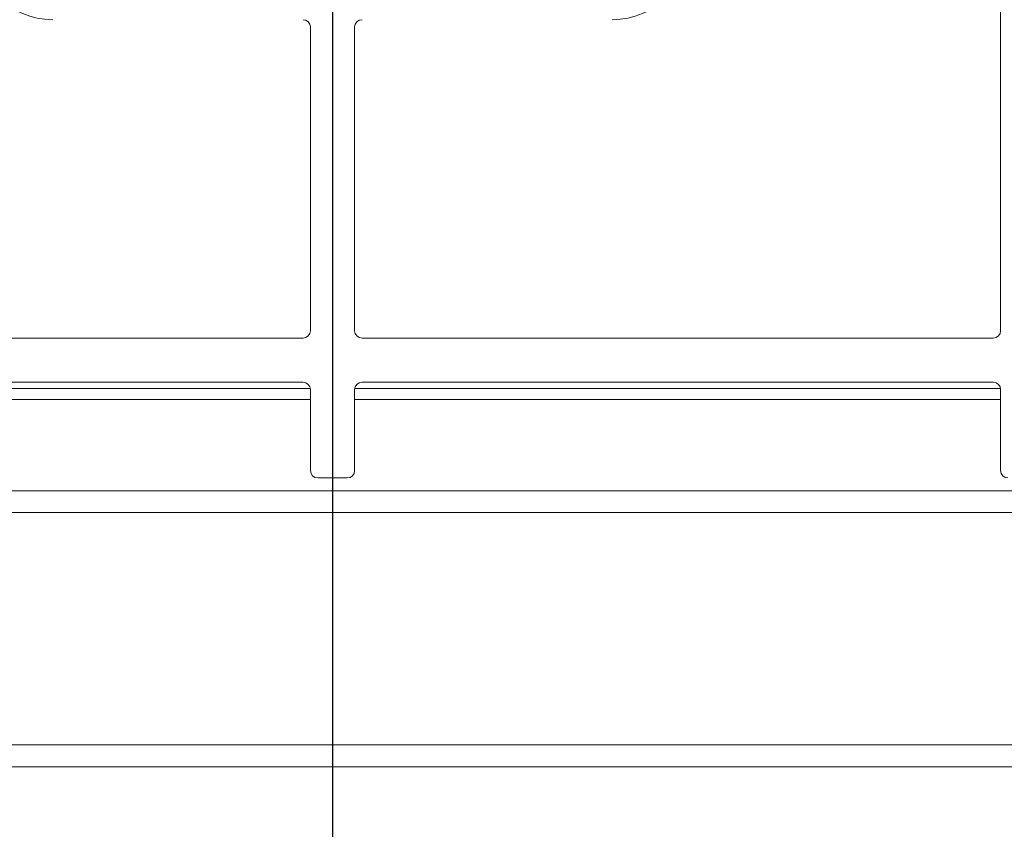
# Model space of a CAD drawing. Units: millimetres. Extents: x 5 to 415, y 5 to 292.
# Drawn here: x 59 to 78, y 56 to 72 of the extents above; entities that cross this region are included whole.
import ezdxf

# ---------------------------------------------------------------- set-up
doc = ezdxf.new("R2010")
doc.units = ezdxf.units.MM
doc.layers.add('BEMAßUNG', color=96, linetype='Continuous')
doc.styles.add('SLDTEXTSTYLE0', font='TXT', dxfattribs={"width": 0.75})
doc.dimstyles.new('SLDDIMSTYLE2', dxfattribs={"dimtxt": 3.5, "dimasz": 3.302, "dimexe": 0, "dimexo": 0.0625, "dimgap": 0.875, "dimtad": 1, "dimlfac": 14, "dimrnd": 1e-09, "dimzin": 12, "dimdsep": 46, "dimtxsty": 'SLDTEXTSTYLE0', "dimsah": 1, "dimcen": 0.09, "dimadec": 0, "dimazin": 3, "dimtfac": 1, "dimtofl": 0, "dimtmove": 0, "dimatfit": 3, "dimfxl": 0, "dimfrac": 2, "dimtolj": 1, "dimtzin": 12, "dimarcsym": 0})
doc.dimstyles.new('SLDDIMSTYLE6', dxfattribs={"dimtxt": 3.5, "dimasz": 3.302, "dimexe": 0, "dimexo": 0.0625, "dimgap": 0.875, "dimtad": 1, "dimdec": 1, "dimlfac": 14, "dimrnd": 1e-09, "dimzin": 12, "dimdsep": 46, "dimtxsty": 'SLDTEXTSTYLE0', "dimsah": 1, "dimcen": 0.09, "dimadec": 0, "dimazin": 3, "dimtfac": 1, "dimtdec": 1, "dimtofl": 0, "dimtmove": 0, "dimatfit": 3, "dimfxl": 0, "dimfrac": 2, "dimtolj": 1, "dimtzin": 12, "dimarcsym": 0})
doc.dimstyles.new('SLDDIMSTYLE8', dxfattribs={"dimtxt": 3.5, "dimasz": 3.302, "dimexe": 0, "dimexo": 0.0625, "dimgap": 0.875, "dimtad": 1, "dimdec": 1, "dimlfac": 14, "dimrnd": 1e-09, "dimzin": 12, "dimdsep": 46, "dimtxsty": 'SLDTEXTSTYLE0', "dimsah": 1, "dimcen": 0.09, "dimadec": 0, "dimazin": 3, "dimtfac": 1, "dimtofl": 0, "dimtmove": 0, "dimatfit": 3, "dimfxl": 0, "dimfrac": 2, "dimtolj": 1, "dimtzin": 12, "dimarcsym": 0})

# ---------------------------------------------------------------- blocks, each defined once
blk = doc.blocks.new('_D_17')
at = {"layer": 'BEMAßUNG'}
for p, q in [((65.119, 78.129), (65.119, 45.05)), ((46.369, 56.702), (46.369, 45.05)), ((65.119, 46.05), (46.369, 46.05))]:
    blk.add_line(p, q, dxfattribs=at)
for points in [[(46.369, 46.05), (49.671, 45.542), (49.671, 46.558)], [(65.119, 46.05), (61.817, 46.558), (61.817, 45.542)]]:
    blk.add_solid(points, dxfattribs=at)
at = {"layer": 'BEMAßUNG', "insert": (49.624, 50.562), "char_height": 3.5, "attachment_point": 1, "style": 'SLDTEXTSTYLE0'}
blk.add_mtext('262,5', dxfattribs=at)
blk = doc.blocks.new('_D_18')
at = {"layer": 'BEMAßUNG'}
for p, q in [((62.869, 79.129), (38.699, 79.129)), ((39.699, 79.129), (39.699, 57.7)), ((45.595, 57.7), (38.699, 57.7))]:
    blk.add_line(p, q, dxfattribs=at)
for points in [[(39.699, 79.129), (39.191, 75.827), (40.207, 75.827)], [(39.699, 57.7), (40.207, 61.002), (39.191, 61.002)]]:
    blk.add_solid(points, dxfattribs=at)
at = {"layer": 'BEMAßUNG', "insert": (35.187, 66.911), "char_height": 3.5, "attachment_point": 1, "rotation": 90, "style": 'SLDTEXTSTYLE0'}
blk.add_mtext('300', dxfattribs=at)
blk = doc.blocks.new('_D_24')
at = {"layer": 'BEMAßUNG'}
for p, q in [((65.119, 78.129), (65.119, 45.05)), ((91.905, 78.129), (91.905, 45.05)), ((65.119, 46.05), (91.905, 46.05))]:
    blk.add_line(p, q, dxfattribs=at)
for points in [[(65.119, 46.05), (68.421, 45.542), (68.421, 46.558)], [(91.905, 46.05), (88.603, 46.558), (88.603, 45.542)]]:
    blk.add_solid(points, dxfattribs=at)
at = {"layer": 'BEMAßUNG', "insert": (75.428, 50.562), "char_height": 3.5, "attachment_point": 1, "style": 'SLDTEXTSTYLE0'}
blk.add_mtext('375', dxfattribs=at)

msp = doc.modelspace()

# ---------------------------------------------------------------- linework, layer by layer
at = {"color": 7, "linetype": 'Continuous', "lineweight": 15}
for p, q in [((78.08313, 66.16459), (78.08313, 78.55745)), ((64.69027, 66.16459), (64.69027, 72.05745)), ((65.54741, 72.05745), (65.54741, 66.16459)), ((54.83312, 66.02174), (64.54741, 66.02174)), ((65.69027, 66.02174), (77.94027, 66.02174)), ((54.83312, 65.16459), (64.54741, 65.16459)), ((65.69027, 65.16459), (77.94027, 65.16459)), ((64.69027, 65.02174), (64.69027, 63.45031)), ((65.54741, 63.45031), (65.54741, 65.02174)), ((78.08313, 65.02174), (78.08313, 63.45031)), ((64.83313, 63.30745), (65.40456, 63.30745)), ((212.4244, 63.05758), (51.74201, 63.05758)), ((51.42038, 62.63753), (212.74604, 62.63753)), ((46.79772, 58.12888), (217.36869, 58.12888)), ((46.59486, 57.70031), (217.57155, 57.70031))]:
    msp.add_line(p, q, dxfattribs=at)
at = {"color": 8, "linetype": 'Continuous', "lineweight": 15}
for p, q in [((64.68865, 65.0432), (54.6919, 65.0432)), ((78.08151, 65.0432), (65.54903, 65.0432)), ((54.69027, 64.83317), (64.69027, 64.83317)), ((65.54741, 64.83317), (78.08313, 64.83317))]:
    msp.add_line(p, q, dxfattribs=at)
at = {"color": 7, "linetype": 'Continuous', "lineweight": 15}
for centre, radius, start, end in [((59.69027, 73.70031), 1.5, 180, 270), ((70.54741, 73.70031), 1.5, 270, 0), ((64.54741, 72.05745), 0.14286, 0, 90), ((65.69027, 72.05745), 0.14286, 90, 180), ((64.54741, 66.16459), 0.14286, 270, 0), ((65.69027, 66.16459), 0.14286, 180, 270), ((77.94027, 66.16459), 0.14286, 270, 0), ((64.54741, 65.02174), 0.14286, 0, 90), ((65.69027, 65.02174), 0.14286, 90, 180), ((77.94027, 65.02174), 0.14286, 0, 90), ((64.83313, 63.45031), 0.14286, 180, 270), ((65.40456, 63.45031), 0.14286, 270, 0), ((78.22598, 63.45031), 0.14286, 180, 270)]:
    msp.add_arc(centre, radius, start, end, dxfattribs=at)

# ---------------------------------------------------------------- dimensions: what is measured, and where the dimension line sits
at = {"layer": 'BEMAßUNG'}
dim = msp.add_linear_dim(base=(39.69851, 57.70031), p1=(63.86928, 79.12896), p2=(46.59486, 57.70031), angle=90, dimstyle='SLDDIMSTYLE8', dxfattribs=at)
dim.commit()
dim.dimension.update_dxf_attribs({"geometry": '_D_18', "text_midpoint": (39.69851, 70.78968), "dimtype": 160})
for base, p2, dimstyle, picture, middle in [((46.36884, 46.04982), (46.36884, 57.70211), 'SLDDIMSTYLE6', '_D_17', (55.44238, 46.04982)), ((91.90499, 46.04982), (91.90499, 79.12896), 'SLDDIMSTYLE2', '_D_24', (79.30709, 46.04982))]:
    dim = msp.add_linear_dim(base=base, p1=(65.11928, 79.12896), p2=p2, dimstyle=dimstyle, dxfattribs=at)
    dim.commit()
    dim.dimension.update_dxf_attribs({"geometry": picture, "text_midpoint": middle, "dimtype": 160})

doc.saveas('drawing.dxf')
